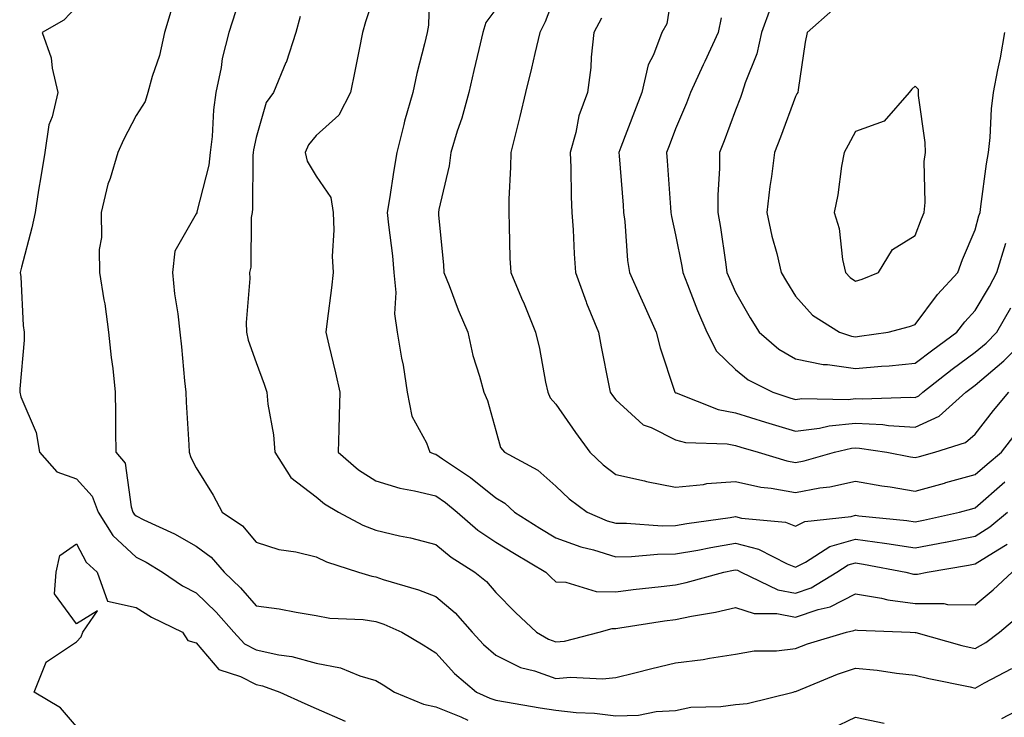
# Model space of a CAD drawing. Units: inches. Extents: x 1023923 to 1026563, y 7231898 to 7234538.
# Drawn here: x 1025679 to 1025843, y 7232108 to 7232224 of the extents above; entities that cross this region are included whole.
import ezdxf

# ---------------------------------------------------------------- set-up
doc = ezdxf.new("R2010")
doc.units = ezdxf.units.IN
doc.header["$MEASUREMENT"] = 0
doc.layers.add('Contour_10237231', color=7, linetype='Continuous', true_color=0x8a77fa)

msp = doc.modelspace()

# ---------------------------------------------------------------- linework, layer by layer
at = {"layer": 'Contour_10237231'}
for points in [[(1025747.03, 7232230.89, 2876), (1025746.8, 7232223.17, 2876), (1025746.59, 7232221.92, 2876), (1025746.14, 7232220.02, 2876), (1025744.87, 7232215.1, 2876), (1025744.18, 7232211.92, 2876), (1025742.82, 7232207.15, 2876), (1025742.7, 7232206.57, 2876), (1025741.53, 7232201.92, 2876), (1025741.02, 7232198.95, 2876), (1025740.3, 7232194.16, 2876), (1025739.91, 7232191.92, 2876), (1025740.12, 7232189.85, 2876), (1025740.78, 7232184.65, 2876), (1025741.04, 7232181.92, 2876), (1025741.39, 7232178.58, 2876), (1025741.14, 7232175, 2876), (1025741.6, 7232171.92, 2876), (1025742.33, 7232167.63, 2876), (1025742.58, 7232166.44, 2876), (1025743.28, 7232161.92, 2876), (1025744.05, 7232157.92, 2876), (1025746.47, 7232153.5, 2876), (1025747.03, 7232151.92, 2876), (1025747.78, 7232151.65, 2876), (1025748.05, 7232151.58, 2876), (1025749.14, 7232150.83, 2876), (1025753.85, 7232147.73, 2876), (1025758.05, 7232144.31, 2876), (1025759.53, 7232143.4, 2876), (1025761.17, 7232141.92, 2876), (1025765.39, 7232139.26, 2876), (1025768.05, 7232137.66, 2876), (1025772.25, 7232136.13, 2876), (1025774.34, 7232135.62, 2876), (1025778.05, 7232134.5, 2876), (1025780.67, 7232134.53, 2876), (1025785.04, 7232134.93, 2876), (1025788.05, 7232134.95, 2876), (1025791.74, 7232135.61, 2876), (1025793.91, 7232136.06, 2876), (1025798.05, 7232136.75, 2876), (1025801.9, 7232135.78, 2876), (1025806.68, 7232133.29, 2876), (1025808.05, 7232132.75, 2876), (1025809.73, 7232133.61, 2876), (1025813.77, 7232136.19, 2876), (1025818.05, 7232137.45, 2876), (1025822.89, 7232136.76, 2876), (1025823.28, 7232136.7, 2876), (1025828.05, 7232135.96, 2876), (1025833.03, 7232136.9, 2876), (1025833.07, 7232136.91, 2876), (1025838.05, 7232137.91, 2876), (1025840.51, 7232139.47, 2876), (1025843.46, 7232141.92, 2876)], [(1025787.93, 7232231.8, 2880), (1025786.6, 7232223.36, 2880), (1025785.73, 7232221.92, 2880), (1025784.36, 7232218.22, 2880), (1025783.46, 7232216.52, 2880), (1025782.42, 7232211.92, 2880), (1025781.21, 7232208.76, 2880), (1025778.91, 7232202.78, 2880), (1025778.58, 7232201.92, 2880), (1025778.62, 7232201.35, 2880), (1025779.28, 7232193.15, 2880), (1025779.38, 7232191.92, 2880), (1025779.59, 7232190.39, 2880), (1025780.04, 7232183.92, 2880), (1025780.37, 7232181.92, 2880), (1025782.19, 7232177.78, 2880), (1025782.72, 7232176.58, 2880), (1025784.81, 7232171.92, 2880), (1025785.45, 7232169.32, 2880), (1025787.89, 7232162.08, 2880), (1025787.93, 7232161.92, 2880), (1025787.99, 7232161.87, 2880), (1025788.05, 7232161.84, 2880), (1025788.15, 7232161.81, 2880), (1025795.16, 7232159.03, 2880), (1025798.05, 7232158.5, 2880), (1025803.03, 7232156.95, 2880), (1025803.07, 7232156.93, 2880), (1025808.05, 7232155.42, 2880), (1025812.07, 7232155.93, 2880), (1025813.66, 7232156.31, 2880), (1025818.05, 7232156.75, 2880), (1025822.64, 7232156.52, 2880), (1025823.6, 7232156.37, 2880), (1025828.05, 7232156.09, 2880), (1025832.01, 7232157.96, 2880), (1025836.47, 7232161.92, 2880), (1025837.35, 7232162.62, 2880), (1025838.05, 7232163.13, 2880), (1025842.82, 7232167.14, 2880), (1025847.58, 7232171.92, 2880)], [(1025738.05, 7232228.94, 2875), (1025736.29, 7232223.68, 2875), (1025735.8, 7232221.92, 2875), (1025735.24, 7232219.11, 2875), (1025734.51, 7232215.46, 2875), (1025733.81, 7232211.92, 2875), (1025731.84, 7232208.12, 2875), (1025728.05, 7232204.72, 2875), (1025726.8, 7232203.17, 2875), (1025726.25, 7232201.92, 2875), (1025726.59, 7232200.46, 2875), (1025728.05, 7232197.95, 2875), (1025730.53, 7232194.39, 2875), (1025730.9, 7232191.92, 2875), (1025731.04, 7232188.94, 2875), (1025730.76, 7232184.63, 2875), (1025730.9, 7232181.92, 2875), (1025730.63, 7232179.34, 2875), (1025729.91, 7232173.78, 2875), (1025729.69, 7232171.92, 2875), (1025730.18, 7232169.79, 2875), (1025731.29, 7232165.16, 2875), (1025732, 7232161.92, 2875), (1025731.9, 7232158.08, 2875), (1025731.86, 7232155.74, 2875), (1025731.76, 7232151.92, 2875), (1025735.14, 7232149, 2875), (1025738.05, 7232147.13, 2875), (1025742.05, 7232145.92, 2875), (1025744.46, 7232145.51, 2875), (1025748.05, 7232144.63, 2875), (1025749.65, 7232143.53, 2875), (1025751.6, 7232141.92, 2875), (1025755.06, 7232138.94, 2875), (1025758.05, 7232136.95, 2875), (1025761.16, 7232135.02, 2875), (1025766.37, 7232131.92, 2875), (1025767.21, 7232131.08, 2875), (1025768.05, 7232130.28, 2875), (1025769.73, 7232130.25, 2875), (1025774.79, 7232128.67, 2875), (1025778.05, 7232128.64, 2875), (1025780.94, 7232129.02, 2875), (1025785.65, 7232129.52, 2875), (1025788.05, 7232129.82, 2875), (1025789.79, 7232130.18, 2875), (1025796.08, 7232131.92, 2875), (1025797.72, 7232132.25, 2875), (1025798.05, 7232132.31, 2875), (1025798.36, 7232132.23, 2875), (1025798.97, 7232131.92, 2875), (1025805.1, 7232128.98, 2875), (1025808.05, 7232128.4, 2875), (1025810.67, 7232129.3, 2875), (1025814.98, 7232131.92, 2875), (1025816.86, 7232133.12, 2875), (1025818.05, 7232133.47, 2875), (1025819.42, 7232133.28, 2875), (1025826.47, 7232131.92, 2875), (1025827.74, 7232131.61, 2875), (1025828.05, 7232131.57, 2875), (1025828.4, 7232131.56, 2875), (1025830.04, 7232131.92, 2875), (1025836.92, 7232133.06, 2875), (1025838.05, 7232133.29, 2875), (1025841.8, 7232135.66, 2875), (1025843.38, 7232136.6, 2875)], [(1025768.05, 7232228.45, 2878), (1025766.27, 7232223.69, 2878), (1025765.39, 7232221.92, 2878), (1025764.55, 7232218.42, 2878), (1025764.01, 7232215.95, 2878), (1025763.01, 7232211.92, 2878), (1025762.07, 7232207.9, 2878), (1025761.37, 7232205.24, 2878), (1025760.55, 7232201.92, 2878), (1025760.51, 7232199.46, 2878), (1025760.24, 7232194.11, 2878), (1025760.2, 7232191.92, 2878), (1025760.3, 7232189.67, 2878), (1025760.41, 7232184.29, 2878), (1025760.53, 7232181.92, 2878), (1025762.35, 7232177.61, 2878), (1025762.78, 7232176.66, 2878), (1025764.67, 7232171.92, 2878), (1025765.32, 7232169.2, 2878), (1025766.35, 7232163.62, 2878), (1025766.72, 7232161.92, 2878), (1025767.13, 7232161, 2878), (1025768.05, 7232159.93, 2878), (1025771.35, 7232155.21, 2878), (1025773.75, 7232151.92, 2878), (1025775.94, 7232149.8, 2878), (1025778.05, 7232148.2, 2878), (1025782.85, 7232147.13, 2878), (1025783.17, 7232147.03, 2878), (1025788.05, 7232146.1, 2878), (1025792.7, 7232146.56, 2878), (1025793.28, 7232146.69, 2878), (1025798.05, 7232147.05, 2878), (1025802.25, 7232146.12, 2878), (1025804.01, 7232145.95, 2878), (1025808.05, 7232145.23, 2878), (1025812.09, 7232145.97, 2878), (1025813.81, 7232146.17, 2878), (1025818.05, 7232147.08, 2878), (1025822.44, 7232146.32, 2878), (1025823.83, 7232146.13, 2878), (1025828.05, 7232145.45, 2878), (1025832.93, 7232146.79, 2878), (1025833.13, 7232146.85, 2878), (1025838.05, 7232148.21, 2878), (1025840.04, 7232149.94, 2878), (1025842.42, 7232151.92, 2878), (1025844.87, 7232155.09, 2878)], [(1025688.05, 7232226.19, 2871), (1025685.98, 7232223.99, 2871), (1025682.33, 7232221.92, 2871), (1025683.85, 7232217.72, 2871), (1025684.01, 7232215.97, 2871), (1025684.96, 7232211.92, 2871), (1025684.01, 7232207.88, 2871), (1025683.44, 7232206.54, 2871), (1025682.78, 7232201.92, 2871), (1025682.13, 7232197.83, 2871), (1025681.74, 7232195.62, 2871), (1025681.16, 7232191.92, 2871), (1025680.61, 7232189.36, 2871), (1025678.89, 7232182.77, 2871), (1025678.69, 7232181.92, 2871), (1025678.79, 7232181.17, 2871), (1025679.18, 7232173.05, 2871), (1025679.36, 7232171.92, 2871), (1025679.36, 7232170.61, 2871), (1025678.6, 7232162.48, 2871), (1025678.6, 7232161.92, 2871), (1025678.81, 7232161.16, 2871), (1025681.33, 7232155.2, 2871), (1025681.92, 7232151.92, 2871), (1025684.81, 7232148.67, 2871), (1025688.05, 7232147.48, 2871), (1025690.69, 7232144.57, 2871), (1025691.68, 7232141.92, 2871), (1025694.14, 7232138.01, 2871), (1025698.05, 7232134.4, 2871), (1025699.71, 7232133.58, 2871), (1025702.44, 7232131.92, 2871), (1025705.78, 7232129.65, 2871), (1025708.05, 7232128.46, 2871), (1025711.39, 7232125.26, 2871), (1025714.34, 7232121.92, 2871), (1025716.1, 7232119.97, 2871), (1025718.05, 7232118.96, 2871), (1025721.82, 7232118.15, 2871), (1025723.99, 7232117.87, 2871), (1025728.05, 7232116.77, 2871), (1025732.11, 7232115.98, 2871), (1025735.34, 7232114.63, 2871), (1025738.05, 7232113.85, 2871), (1025739.26, 7232113.12, 2871), (1025741.14, 7232111.92, 2871), (1025746, 7232109.88, 2871), (1025748.05, 7232109.48, 2871), (1025752.19, 7232107.77, 2871), (1025753.36, 7232107.23, 2871)], [(1025704.01, 7232225.96, 2872), (1025702.74, 7232221.92, 2872), (1025701.9, 7232218.07, 2872), (1025700.71, 7232214.59, 2872), (1025700, 7232211.92, 2872), (1025699.55, 7232210.42, 2872), (1025698.05, 7232208.08, 2872), (1025695.94, 7232204.04, 2872), (1025695, 7232201.92, 2872), (1025693.67, 7232197.55, 2872), (1025693.32, 7232196.65, 2872), (1025692.21, 7232191.92, 2872), (1025692.23, 7232187.74, 2872), (1025691.88, 7232185.75, 2872), (1025691.9, 7232181.92, 2872), (1025692.62, 7232177.34, 2872), (1025692.78, 7232176.66, 2872), (1025693.42, 7232171.92, 2872), (1025693.85, 7232167.72, 2872), (1025694.12, 7232165.86, 2872), (1025694.55, 7232161.92, 2872), (1025694.57, 7232158.45, 2872), (1025694.61, 7232155.36, 2872), (1025694.65, 7232151.92, 2872), (1025696.21, 7232150.08, 2872), (1025697.19, 7232142.79, 2872), (1025697.5, 7232141.92, 2872), (1025697.72, 7232141.59, 2872), (1025698.05, 7232141.29, 2872), (1025699.32, 7232140.65, 2872), (1025704.44, 7232138.31, 2872), (1025708.05, 7232136.24, 2872), (1025710.55, 7232134.42, 2872), (1025712.72, 7232131.92, 2872), (1025715.45, 7232129.31, 2872), (1025718.05, 7232126.33, 2872), (1025721.9, 7232125.78, 2872), (1025724.73, 7232125.24, 2872), (1025728.05, 7232124.72, 2872), (1025730.37, 7232124.24, 2872), (1025735.94, 7232124.03, 2872), (1025738.05, 7232123.7, 2872), (1025739.38, 7232123.25, 2872), (1025742.39, 7232121.92, 2872), (1025745.92, 7232119.8, 2872), (1025748.05, 7232118.45, 2872), (1025751.16, 7232115.02, 2872), (1025754.85, 7232111.92, 2872), (1025757.03, 7232110.89, 2872), (1025758.05, 7232110.55, 2872), (1025759.69, 7232110.28, 2872), (1025765.43, 7232109.3, 2872), (1025768.05, 7232108.88, 2872), (1025771.45, 7232108.52, 2872), (1025774.51, 7232108.39, 2872), (1025778.05, 7232107.96, 2872), (1025781.88, 7232108.08, 2872), (1025784.81, 7232108.68, 2872), (1025788.05, 7232108.83, 2872), (1025790.59, 7232109.39, 2872), (1025795.61, 7232109.49, 2872), (1025798.05, 7232109.87, 2872), (1025799.98, 7232109.99, 2872), (1025807.64, 7232111.92, 2872), (1025807.95, 7232112.02, 2872), (1025808.05, 7232112.03, 2872), (1025808.23, 7232112.1, 2872), (1025815.08, 7232114.9, 2872), (1025818.05, 7232115.9, 2872), (1025821.68, 7232115.55, 2872), (1025824.91, 7232115.07, 2872), (1025828.05, 7232114.74, 2872), (1025830.3, 7232114.17, 2872), (1025837.19, 7232112.77, 2872), (1025838.05, 7232112.57, 2872), (1025839.57, 7232113.45, 2872), (1025844.14, 7232115.84, 2872)], [(1025803.91, 7232226.05, 2882), (1025802.39, 7232221.92, 2882), (1025801.62, 7232218.34, 2882), (1025799.65, 7232213.53, 2882), (1025799.18, 7232211.92, 2882), (1025798.87, 7232211.09, 2882), (1025798.05, 7232208.98, 2882), (1025796.14, 7232203.83, 2882), (1025795.35, 7232201.92, 2882), (1025795.37, 7232199.24, 2882), (1025795.1, 7232194.87, 2882), (1025795.12, 7232191.92, 2882), (1025795.55, 7232189.42, 2882), (1025796.35, 7232183.62, 2882), (1025796.62, 7232181.92, 2882), (1025797.03, 7232180.9, 2882), (1025798.05, 7232178.64, 2882), (1025800.49, 7232174.36, 2882), (1025801.98, 7232171.92, 2882), (1025805.26, 7232169.13, 2882), (1025808.05, 7232167.51, 2882), (1025812.7, 7232166.57, 2882), (1025813.42, 7232166.55, 2882), (1025818.05, 7232165.86, 2882), (1025822.39, 7232166.26, 2882), (1025823.66, 7232166.31, 2882), (1025828.05, 7232166.75, 2882), (1025830.96, 7232169.02, 2882), (1025834.98, 7232171.92, 2882), (1025836.31, 7232173.67, 2882), (1025838.05, 7232175.57, 2882), (1025840.43, 7232179.54, 2882), (1025841.64, 7232181.92, 2882), (1025843.17, 7232186.8, 2882)], [(1025714.61, 7232225.35, 2873), (1025713.52, 7232221.92, 2873), (1025712.37, 7232217.59, 2873), (1025712.21, 7232216.07, 2873), (1025711.35, 7232211.92, 2873), (1025710.94, 7232209.03, 2873), (1025710.71, 7232204.58, 2873), (1025710.39, 7232201.92, 2873), (1025710.16, 7232199.82, 2873), (1025708.15, 7232192.03, 2873), (1025708.15, 7232191.92, 2873), (1025708.13, 7232191.84, 2873), (1025708.05, 7232191.67, 2873), (1025704.5, 7232185.47, 2873), (1025704.07, 7232181.92, 2873), (1025704.44, 7232178.31, 2873), (1025704.96, 7232175, 2873), (1025705.34, 7232171.92, 2873), (1025705.61, 7232169.48, 2873), (1025706.12, 7232163.85, 2873), (1025706.33, 7232161.92, 2873), (1025706.39, 7232160.25, 2873), (1025706.82, 7232153.15, 2873), (1025706.86, 7232151.92, 2873), (1025707.15, 7232151.02, 2873), (1025708.05, 7232149.33, 2873), (1025710.86, 7232144.74, 2873), (1025712.37, 7232141.92, 2873), (1025715.8, 7232139.66, 2873), (1025718.05, 7232136.95, 2873), (1025721.82, 7232135.68, 2873), (1025724.67, 7232135.3, 2873), (1025728.05, 7232134.46, 2873), (1025729.77, 7232133.64, 2873), (1025735.12, 7232131.92, 2873), (1025737.35, 7232131.23, 2873), (1025738.05, 7232131.12, 2873), (1025739.26, 7232130.7, 2873), (1025745.12, 7232128.99, 2873), (1025748.05, 7232127.84, 2873), (1025751.27, 7232125.14, 2873), (1025754.09, 7232121.92, 2873), (1025755.98, 7232119.85, 2873), (1025758.05, 7232118.07, 2873), (1025762.15, 7232116.03, 2873), (1025764.53, 7232115.44, 2873), (1025768.05, 7232114.19, 2873), (1025770.53, 7232114.4, 2873), (1025775.86, 7232114.11, 2873), (1025778.05, 7232114.37, 2873), (1025781.27, 7232115.14, 2873), (1025784.1, 7232115.87, 2873), (1025788.05, 7232116.78, 2873), (1025792.64, 7232117.33, 2873), (1025793.71, 7232117.59, 2873), (1025798.05, 7232118.24, 2873), (1025801.16, 7232118.81, 2873), (1025804.91, 7232118.78, 2873), (1025808.05, 7232119.19, 2873), (1025810.04, 7232119.94, 2873), (1025816.55, 7232121.92, 2873), (1025817.78, 7232122.18, 2873), (1025818.05, 7232122.32, 2873), (1025818.4, 7232122.26, 2873), (1025827.19, 7232121.92, 2873), (1025828.01, 7232121.88, 2873), (1025828.05, 7232121.87, 2873), (1025828.11, 7232121.86, 2873), (1025835.82, 7232119.69, 2873), (1025838.05, 7232119.18, 2873), (1025839.79, 7232120.17, 2873), (1025842.09, 7232121.92, 2873), (1025845.34, 7232124.63, 2873)], [(1025725.39, 7232224.57, 2874), (1025724.65, 7232221.92, 2874), (1025723.05, 7232216.92, 2874), (1025723.03, 7232216.91, 2874), (1025720.96, 7232211.92, 2874), (1025719.73, 7232210.25, 2874), (1025718.05, 7232204.4, 2874), (1025717.64, 7232202.33, 2874), (1025717.58, 7232201.92, 2874), (1025717.52, 7232201.39, 2874), (1025717.46, 7232192.51, 2874), (1025717.37, 7232191.92, 2874), (1025717.23, 7232191.09, 2874), (1025717.19, 7232182.77, 2874), (1025716.96, 7232181.92, 2874), (1025717.01, 7232180.88, 2874), (1025716.41, 7232173.57, 2874), (1025716.47, 7232171.92, 2874), (1025716.74, 7232170.6, 2874), (1025718.05, 7232166.89, 2874), (1025719.42, 7232163.28, 2874), (1025719.83, 7232161.92, 2874), (1025720.02, 7232159.96, 2874), (1025720.96, 7232154.82, 2874), (1025721.17, 7232151.92, 2874), (1025723.83, 7232147.7, 2874), (1025728.05, 7232144.51, 2874), (1025729.46, 7232143.33, 2874), (1025731.8, 7232141.92, 2874), (1025735.86, 7232139.74, 2874), (1025738.05, 7232138.9, 2874), (1025741.98, 7232137.99, 2874), (1025743.79, 7232137.66, 2874), (1025748.05, 7232136.55, 2874), (1025750.57, 7232134.44, 2874), (1025754.57, 7232131.92, 2874), (1025756.49, 7232130.37, 2874), (1025758.05, 7232128.54, 2874), (1025761.35, 7232125.21, 2874), (1025764.81, 7232121.92, 2874), (1025766.86, 7232120.73, 2874), (1025768.05, 7232120.31, 2874), (1025769.53, 7232120.44, 2874), (1025775.32, 7232121.92, 2874), (1025777.44, 7232122.53, 2874), (1025778.05, 7232122.53, 2874), (1025778.75, 7232122.61, 2874), (1025786.19, 7232123.78, 2874), (1025788.05, 7232124.01, 2874), (1025790.69, 7232124.57, 2874), (1025794.73, 7232125.23, 2874), (1025798.05, 7232126.01, 2874), (1025801.16, 7232125.03, 2874), (1025804.96, 7232125, 2874), (1025808.05, 7232124.4, 2874), (1025811.82, 7232125.7, 2874), (1025813.85, 7232126.13, 2874), (1025818.05, 7232128.29, 2874), (1025822.39, 7232127.59, 2874), (1025823.46, 7232127.32, 2874), (1025828.05, 7232126.72, 2874), (1025832.82, 7232126.69, 2874), (1025833.44, 7232126.53, 2874), (1025838.05, 7232126.45, 2874), (1025841.02, 7232128.95, 2874), (1025844.22, 7232131.92, 2874)], [(1025758.05, 7232225.8, 2877), (1025756.37, 7232223.6, 2877), (1025755.86, 7232221.92, 2877), (1025755.2, 7232219.07, 2877), (1025754.36, 7232215.6, 2877), (1025753.52, 7232211.92, 2877), (1025752.35, 7232207.63, 2877), (1025751.62, 7232205.48, 2877), (1025750.53, 7232201.92, 2877), (1025750.26, 7232199.71, 2877), (1025748.54, 7232192.41, 2877), (1025748.46, 7232191.92, 2877), (1025748.5, 7232191.48, 2877), (1025749.3, 7232183.16, 2877), (1025749.36, 7232181.92, 2877), (1025750.24, 7232179.73, 2877), (1025751.78, 7232175.66, 2877), (1025753.36, 7232171.92, 2877), (1025754.2, 7232168.06, 2877), (1025755.35, 7232164.62, 2877), (1025756.06, 7232161.92, 2877), (1025756.66, 7232160.53, 2877), (1025758.05, 7232155.54, 2877), (1025758.85, 7232152.72, 2877), (1025759.5, 7232151.92, 2877), (1025765.04, 7232148.92, 2877), (1025768.05, 7232146.28, 2877), (1025770.28, 7232144.14, 2877), (1025773.3, 7232141.92, 2877), (1025776.64, 7232140.5, 2877), (1025778.05, 7232140.08, 2877), (1025779.87, 7232140.09, 2877), (1025785.8, 7232139.67, 2877), (1025788.05, 7232139.69, 2877), (1025789.94, 7232140.03, 2877), (1025797.17, 7232141.04, 2877), (1025798.05, 7232141.19, 2877), (1025799.03, 7232140.94, 2877), (1025806.39, 7232140.26, 2877), (1025808.05, 7232139.61, 2877), (1025809.59, 7232140.39, 2877), (1025817.33, 7232141.21, 2877), (1025818.05, 7232141.41, 2877), (1025818.64, 7232141.33, 2877), (1025826.66, 7232140.53, 2877), (1025828.05, 7232140.32, 2877), (1025829.4, 7232140.57, 2877), (1025835.43, 7232141.92, 2877), (1025837.48, 7232142.49, 2877), (1025838.05, 7232142.64, 2877), (1025843.01, 7232146.97, 2877)], [(1025775.67, 7232224.3, 2879), (1025774.42, 7232221.92, 2879), (1025773.95, 7232217.82, 2879), (1025773.89, 7232216.08, 2879), (1025773.32, 7232211.92, 2879), (1025771.92, 7232208.05, 2879), (1025771.41, 7232205.27, 2879), (1025770.47, 7232201.92, 2879), (1025770.59, 7232199.38, 2879), (1025770.63, 7232194.51, 2879), (1025770.76, 7232191.92, 2879), (1025770.94, 7232189.03, 2879), (1025771.14, 7232185.01, 2879), (1025771.33, 7232181.92, 2879), (1025773.11, 7232176.98, 2879), (1025773.19, 7232176.77, 2879), (1025775.18, 7232171.92, 2879), (1025775.63, 7232169.51, 2879), (1025776.92, 7232163.05, 2879), (1025777.13, 7232161.92, 2879), (1025777.5, 7232161.38, 2879), (1025778.05, 7232160.65, 2879), (1025782.62, 7232156.48, 2879), (1025783.95, 7232156.02, 2879), (1025788.05, 7232153.99, 2879), (1025789.69, 7232153.55, 2879), (1025796.66, 7232153.31, 2879), (1025798.05, 7232153.05, 2879), (1025798.91, 7232152.78, 2879), (1025801.84, 7232151.92, 2879), (1025806.6, 7232150.48, 2879), (1025808.05, 7232150.22, 2879), (1025809.48, 7232150.48, 2879), (1025814.57, 7232151.92, 2879), (1025817.39, 7232152.59, 2879), (1025818.05, 7232152.66, 2879), (1025818.75, 7232152.62, 2879), (1025823.32, 7232151.92, 2879), (1025827.27, 7232151.14, 2879), (1025828.05, 7232151.02, 2879), (1025828.75, 7232151.22, 2879), (1025831.33, 7232151.92, 2879), (1025836.43, 7232153.54, 2879), (1025838.05, 7232154.92, 2879), (1025841.08, 7232158.89, 2879), (1025843.64, 7232161.92, 2879)], [(1025795.63, 7232224.34, 2881), (1025795.16, 7232221.92, 2881), (1025792.91, 7232217.07, 2881), (1025792.66, 7232216.53, 2881), (1025790.53, 7232211.92, 2881), (1025789.85, 7232210.12, 2881), (1025788.05, 7232205.86, 2881), (1025786.96, 7232203, 2881), (1025786.55, 7232201.92, 2881), (1025786.66, 7232200.52, 2881), (1025787.21, 7232192.76, 2881), (1025787.27, 7232191.92, 2881), (1025787.37, 7232191.24, 2881), (1025788.05, 7232188.18, 2881), (1025789.09, 7232182.96, 2881), (1025789.26, 7232181.92, 2881), (1025790.06, 7232179.91, 2881), (1025791.68, 7232175.55, 2881), (1025793.25, 7232171.92, 2881), (1025794.89, 7232168.77, 2881), (1025798.05, 7232165.73, 2881), (1025800.14, 7232164.01, 2881), (1025804.26, 7232161.92, 2881), (1025807.13, 7232161, 2881), (1025808.05, 7232160.72, 2881), (1025809.1, 7232160.86, 2881), (1025816.86, 7232160.74, 2881), (1025818.05, 7232160.86, 2881), (1025819.18, 7232160.8, 2881), (1025827.25, 7232161.12, 2881), (1025828.05, 7232161.07, 2881), (1025828.64, 7232161.34, 2881), (1025829.28, 7232161.92, 2881), (1025834.18, 7232165.78, 2881), (1025838.05, 7232168.6, 2881), (1025839.85, 7232170.11, 2881), (1025841.64, 7232171.92, 2881), (1025843.99, 7232175.98, 2881)], [(1025814.26, 7232225.7, 2883), (1025810.02, 7232221.92, 2883), (1025809.65, 7232220.31, 2883), (1025808.52, 7232212.38, 2883), (1025808.42, 7232211.92, 2883), (1025808.28, 7232211.68, 2883), (1025808.05, 7232211.23, 2883), (1025805.53, 7232204.45, 2883), (1025804.55, 7232201.92, 2883), (1025804.05, 7232197.92, 2883), (1025803.75, 7232196.23, 2883), (1025803.25, 7232191.92, 2883), (1025804.09, 7232187.96, 2883), (1025804.92, 7232185.05, 2883), (1025805.67, 7232181.92, 2883), (1025806.55, 7232180.41, 2883), (1025808.05, 7232177.97, 2883), (1025810.92, 7232174.79, 2883), (1025815.41, 7232171.92, 2883), (1025817.41, 7232171.28, 2883), (1025818.05, 7232171.19, 2883), (1025818.73, 7232171.25, 2883), (1025823.52, 7232171.92, 2883), (1025827.09, 7232172.88, 2883), (1025828.05, 7232173.23, 2883), (1025831.76, 7232178.22, 2883), (1025835.12, 7232181.92, 2883), (1025835.94, 7232184.04, 2883), (1025838.05, 7232188.99, 2883), (1025838.64, 7232191.32, 2883), (1025838.85, 7232191.92, 2883), (1025839.01, 7232192.88, 2883), (1025839.94, 7232200.03, 2883), (1025840.26, 7232201.92, 2883), (1025840.53, 7232204.4, 2883), (1025840.76, 7232209.21, 2883), (1025841.12, 7232211.92, 2883), (1025841.82, 7232215.69, 2883), (1025842.27, 7232217.7, 2883), (1025843.01, 7232221.92, 2883)], [(1025688.05, 7232106.19, 2870), (1025685.43, 7232109.3, 2870), (1025681.02, 7232111.92, 2870), (1025683.03, 7232116.9, 2870), (1025683.03, 7232116.94, 2870), (1025683.09, 7232116.96, 2870), (1025688.05, 7232120.31, 2870), (1025688.85, 7232121.13, 2870), (1025689.14, 7232121.92, 2870), (1025691.59, 7232125.46, 2870), (1025688.05, 7232123.33, 2870), (1025684.4, 7232128.28, 2870), (1025684.71, 7232131.92, 2870), (1025685.28, 7232134.7, 2870), (1025688.05, 7232136.65, 2870), (1025689.69, 7232133.56, 2870), (1025691.51, 7232131.92, 2870), (1025693.23, 7232127.1, 2870), (1025698.05, 7232126.04, 2870), (1025700.57, 7232124.43, 2870), (1025705.75, 7232121.92, 2870), (1025706.68, 7232120.54, 2870), (1025708.05, 7232120.13, 2870), (1025711.8, 7232115.68, 2870), (1025715.47, 7232114.5, 2870), (1025718.05, 7232113.17, 2870), (1025719.09, 7232112.95, 2870), (1025722.03, 7232111.92, 2870), (1025726.17, 7232110.04, 2870), (1025728.05, 7232109.16, 2870), (1025732.89, 7232107.08, 2870)], [(1025814.12, 7232105.84, 2871), (1025818.05, 7232107.74, 2871), (1025822.84, 7232106.71, 2871)], [(1025842.46, 7232107.5, 2871), (1025844.94, 7232108.82, 2871)]]:
    msp.add_polyline3d(points, dxfattribs=at)
msp.add_polyline3d([(1025818.05, 7232180.44, 2884), (1025819.18, 7232180.8, 2884), (1025821.9, 7232181.92, 2884), (1025824.22, 7232185.75, 2884), (1025828.05, 7232188.04, 2884), (1025829.1, 7232190.87, 2884), (1025829.53, 7232191.92, 2884), (1025829.69, 7232193.56, 2884), (1025829.55, 7232200.42, 2884), (1025829.73, 7232201.92, 2884), (1025829.69, 7232203.57, 2884), (1025828.56, 7232211.4, 2884), (1025828.56, 7232212.43, 2884), (1025828.05, 7232212.95, 2884), (1025827.48, 7232212.49, 2884), (1025827, 7232211.92, 2884), (1025822.85, 7232207.12, 2884), (1025818.05, 7232205.43, 2884), (1025816.84, 7232203.13, 2884), (1025816.19, 7232201.92, 2884), (1025815.75, 7232199.63, 2884), (1025815.14, 7232194.83, 2884), (1025814.5, 7232191.92, 2884), (1025815.34, 7232189.21, 2884), (1025815.88, 7232184.08, 2884), (1025816.39, 7232181.92, 2884), (1025817.19, 7232181.05, 2884)], close=True, dxfattribs=at)

doc.saveas('drawing.dxf')
